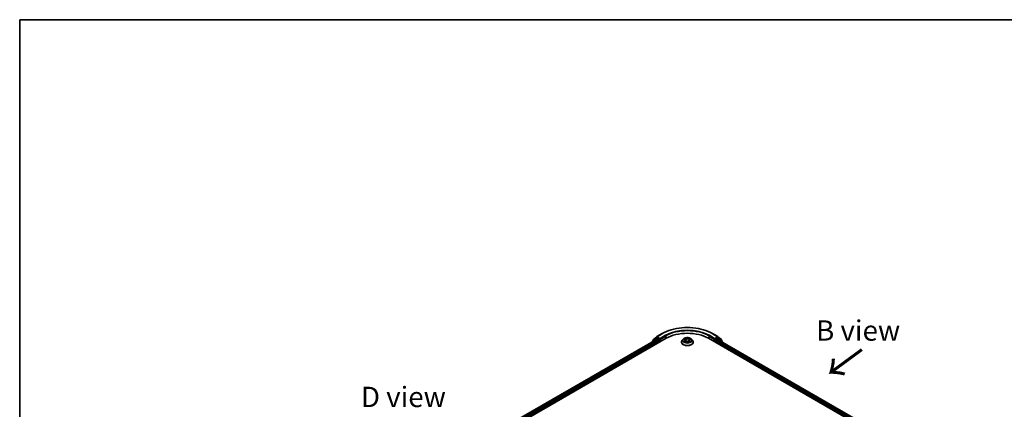
# Model space of a CAD drawing. Units: millimetres. Extents: x 0 to 6577, y 0 to 1405.
# Drawn here: x 0 to 303, y 583 to 702 of the extents above; entities that cross this region are included whole.
import ezdxf

# ---------------------------------------------------------------- set-up
doc = ezdxf.new("R2010")
doc.units = ezdxf.units.MM
for name, color, linetype, lineweight in [('Border (ISO)', 7, 'Continuous', 35), ('Symbol (ISO)', 7, 'Continuous', 18), ('Visible (ISO)', 7, 'Continuous', 35), ('Visible Narrow (ISO)', 7, 'Continuous', 25)]:
    doc.layers.add(name, color=color, linetype=linetype, lineweight=lineweight)
doc.styles.add('Note Text (TK)', font='MS PGothic.ttf')

# ---------------------------------------------------------------- blocks, each defined once
blk = doc.blocks.new('図面枠 tk図枠')
at = {"layer": 'Border (ISO)'}
for q in [(405.5, 289), (14.5, 8)]:
    blk.add_line((14.5, 289), q, dxfattribs=at)

msp = doc.modelspace()

# ---------------------------------------------------------------- linework, layer by layer
at = {"layer": 'Visible (ISO)'}
for p, q in [((195.9233, 604.9909), (197.5585, 605.935)), ((213.0897, 605.935), (214.7249, 604.9909)), ((57.4062, 522.832), (198.8276, 604.4817)), ((58.8383, 525.0794), (195.7907, 604.1489)), ((194.5742, 603.5174), (194.5742, 603.4466)), ((195.6344, 604.4639), (194.6438, 603.6632)), ((194.7952, 603.7855), (194.7952, 603.9925)), ((194.8648, 604.1383), (195.8992, 604.9744)), ((195.6585, 604.4804), (195.9679, 604.659)), ((195.8844, 604.1396), (196.3527, 603.8693)), ((196.7946, 604.2265), (196.0616, 604.6497)), ((196.4853, 603.6397), (196.4853, 603.1294)), ((196.9272, 604.15), (196.9272, 604.4562)), ((196.9602, 604.0675), (196.966, 604.0641)), ((203.5116, 603.3335), (203.5116, 603.3543)), ((204.0424, 604.2314), (203.7323, 603.8855)), ((204.3476, 604.2697), (204.6127, 604.1108)), ((204.6602, 603.3226), (204.9371, 603.4766)), ((204.776, 603.8926), (204.8272, 603.4155)), ((205.7092, 603.476), (205.9853, 603.3217)), ((205.8722, 603.8909), (205.821, 603.4136)), ((206.0366, 604.1097), (206.3025, 604.2683)), ((206.6058, 604.2314), (206.9159, 603.8855)), ((207.1366, 603.3335), (207.1366, 603.3543)), ((211.8206, 604.4817), (264.8536, 573.8631)), ((213.6822, 604.0641), (213.688, 604.0675)), ((213.721, 604.4562), (213.721, 604.15)), ((214.5866, 604.6497), (213.8536, 604.2265)), ((214.1629, 603.1294), (214.1629, 603.5376)), ((214.2955, 603.7672), (214.7844, 604.0495)), ((214.9897, 604.4804), (214.6803, 604.659)), ((214.749, 604.9744), (215.7834, 604.1383)), ((214.8469, 604.0557), (263.3355, 576.0608)), ((216.0044, 603.6632), (215.0138, 604.4639)), ((215.853, 603.9925), (215.853, 603.7855)), ((216.074, 603.3473), (216.074, 603.5174))]:
    msp.add_line(p, q, dxfattribs=at)
for centre, start, end in [((194.7617, 603.5174), 128.948276, 180), ((194.9827, 603.9925), 128.948276, 180), ((195.7522, 604.318), 120, 128.948276), ((196.017, 604.8286), 120, 128.948276), ((214.6312, 604.8286), 51.051724, 60), ((214.896, 604.318), 51.051724, 60), ((215.6655, 603.9925), 0, 51.051724), ((215.8865, 603.5174), 0, 51.051724)]:
    msp.add_arc(centre, 0.1875, start, end, dxfattribs=at)
for centre, major_axis, start_param, end_param in [((205.3241, 600.7309), (9.1875, 0), 0.78539816, 2.35619449), ((195.8844, 603.9866), (-0.0938, 0.1624), 5.49778714, 6.28318531), ((196.0616, 604.4966), (-0.0937, 0.1624), 5.49778714, 6.28318531), ((196.3527, 603.7162), (-0.0938, 0.1624), 3.92699082, 5.49778714), ((197.0598, 604.2265), (-0.0937, -0.1624), 5.49778714, 7.06858347), ((213.5884, 604.2265), (0.0937, -0.1624), 5.49778714, 7.06858347), ((214.2955, 603.6142), (-0.0937, -0.1624), 3.92699082, 5.49778714), ((214.5866, 604.4966), (0.0937, 0.1624), 0, 0.78539816), ((214.7844, 603.9475), (0.0625, 0.1083), 0, 0.78539816)]:
    msp.add_ellipse(centre, major_axis=major_axis, ratio=0.57735027, start_param=start_param, end_param=end_param, dxfattribs=at)
for points, knots in [([(197.5585, 605.935), (198.3766, 606.4074), (199.3206, 606.803), (201.3705, 607.406), (202.4761, 607.6133), (204.7434, 607.8206), (205.9048, 607.8206), (208.1721, 607.6133), (209.2777, 607.406), (211.3276, 606.803), (212.2716, 606.4074), (213.0897, 605.935)], [3.14159265, 3.14159265, 3.14159265, 3.14159265, 3.45575192, 3.45575192, 3.76991118, 3.76991118, 4.08407045, 4.08407045, 4.39822972, 4.39822972, 4.71238898, 4.71238898, 4.71238898, 4.71238898]), ([(196.7946, 604.2265), (196.8114, 604.2168), (196.8291, 604.2026), (196.8629, 604.1686), (196.8791, 604.1489), (196.9021, 604.1215), (196.9106, 604.1114), (196.9276, 604.0932), (196.9361, 604.0851), (196.9493, 604.0745), (196.9547, 604.0707), (196.9602, 604.0675)], [0.1851472285, 0.1851472285, 0.1851472285, 0.1851472285, 0.1965284229, 0.1965284229, 0.2079096173, 0.2079096173, 0.2138595936, 0.2138595936, 0.2198095698, 0.2198095698, 0.2238749427, 0.2238749427, 0.2238749427, 0.2238749427]), ([(203.7323, 603.8855), (203.7044, 603.8543), (203.6788, 603.8221), (203.6326, 603.7557), (203.6119, 603.7215), (203.5762, 603.6514), (203.561, 603.6155), (203.5365, 603.5424), (203.5272, 603.5052), (203.5147, 603.4301), (203.5116, 603.3922), (203.5116, 603.3543)], [3.450734843, 3.450734843, 3.450734843, 3.450734843, 3.546248165, 3.546248165, 3.641761488, 3.641761488, 3.73727481, 3.73727481, 3.832788133, 3.832788133, 3.928301455, 3.928301455, 3.928301455, 3.928301455]), ([(203.5116, 603.3335), (203.5116, 603.2217), (203.541, 603.1102), (203.6553, 602.8967), (203.7422, 602.7951), (203.9664, 602.6107), (204.1056, 602.5288), (204.4205, 602.3951), (204.5964, 602.3434), (204.9661, 602.2754), (205.1599, 602.2589), (205.5463, 602.2626), (205.7388, 602.2826), (206.104, 602.3573), (206.2766, 602.4121), (206.5847, 602.5517), (206.7201, 602.6367), (206.9387, 602.8294), (207.0221, 602.9373), (207.1153, 603.143), (207.1366, 603.2382), (207.1366, 603.3335)], [3.92830146, 3.92830146, 3.92830146, 3.92830146, 4.22801203, 4.22801203, 4.54042301, 4.54042301, 4.86491605, 4.86491605, 5.19064399, 5.19064399, 5.51539447, 5.51539447, 5.83974932, 5.83974932, 6.16458342, 6.16458342, 6.49038082, 6.49038082, 6.81429587, 6.81429587, 7.06989411, 7.06989411, 7.06989411, 7.06989411]), ([(206.6058, 604.2314), (206.5291, 604.3169), (206.4318, 604.392), (206.2019, 604.5212), (206.0681, 604.5744), (205.7807, 604.652), (205.6274, 604.6766), (205.3165, 604.6954), (205.1591, 604.6899), (204.8545, 604.6494), (204.7074, 604.6143), (204.437, 604.5168), (204.3138, 604.4542), (204.1465, 604.3344), (204.0904, 604.2849), (204.0424, 604.2314)], [1.26427541, 1.26427541, 1.26427541, 1.26427541, 1.58528834, 1.58528834, 1.91971694, 1.91971694, 2.25279439, 2.25279439, 2.58410783, 2.58410783, 2.91584374, 2.91584374, 3.2498217, 3.2498217, 3.45073484, 3.45073484, 3.45073484, 3.45073484]), ([(204.4661, 603.4561), (204.4774, 603.4467), (204.4896, 603.4373), (204.5158, 603.4185), (204.5298, 603.4091), (204.5595, 603.3905), (204.5753, 603.3814), (204.6084, 603.3634), (204.6258, 603.3547), (204.6544, 603.3412), (204.6652, 603.3363), (204.6762, 603.3315)], [4.534884291, 4.534884291, 4.534884291, 4.534884291, 4.605040228, 4.605040228, 4.675196165, 4.675196165, 4.745352103, 4.745352103, 4.81550804, 4.81550804, 4.85620307, 4.85620307, 4.85620307, 4.85620307]), ([(204.776, 603.8926), (204.7742, 603.9095), (204.7703, 603.9263), (204.7586, 603.9591), (204.7508, 603.9751), (204.7317, 604.0059), (204.7204, 604.0207), (204.6946, 604.049), (204.6802, 604.0624), (204.6484, 604.0878), (204.6312, 604.0997), (204.6127, 604.1108)], [0.848612157, 0.848612157, 0.848612157, 0.848612157, 0.989558333, 0.989558333, 1.130504508, 1.130504508, 1.271450683, 1.271450683, 1.412396859, 1.412396859, 1.553343034, 1.553343034, 1.553343034, 1.553343034]), ([(205.7092, 603.476), (205.6676, 603.4993), (205.6203, 603.5186), (205.5183, 603.5479), (205.4637, 603.5579), (205.3519, 603.568), (205.2948, 603.568), (205.183, 603.5581), (205.1283, 603.5482), (205.0263, 603.519), (204.9789, 603.4998), (204.9371, 603.4766)], [1.58824962, 1.58824962, 1.58824962, 1.58824962, 1.89542757, 1.89542757, 2.20260552, 2.20260552, 2.50978346, 2.50978346, 2.81696141, 2.81696141, 3.12413936, 3.12413936, 3.12413936, 3.12413936]), ([(206.0366, 604.1097), (206.0179, 604.0986), (206.0006, 604.0867), (205.9686, 604.0613), (205.9541, 604.0478), (205.9281, 604.0195), (205.9168, 604.0046), (205.8975, 603.9737), (205.8897, 603.9577), (205.8779, 603.9248), (205.874, 603.9079), (205.8722, 603.8909)], [3.159045946, 3.159045946, 3.159045946, 3.159045946, 3.300516377, 3.300516377, 3.441986808, 3.441986808, 3.583457238, 3.583457238, 3.724927669, 3.724927669, 3.8663981, 3.8663981, 3.8663981, 3.8663981]), ([(205.9695, 603.3305), (205.9807, 603.3353), (205.9916, 603.3402), (206.0205, 603.3537), (206.0379, 603.3625), (206.0711, 603.3804), (206.0869, 603.3895), (206.1168, 603.408), (206.1309, 603.4174), (206.1572, 603.4362), (206.1694, 603.4457), (206.1808, 603.4551)], [6.139026184, 6.139026184, 6.139026184, 6.139026184, 6.180079861, 6.180079861, 6.250223799, 6.250223799, 6.320367737, 6.320367737, 6.390511675, 6.390511675, 6.460655613, 6.460655613, 6.460655613, 6.460655613]), ([(207.1366, 603.3543), (207.1366, 603.3922), (207.1335, 603.4301), (207.121, 603.5052), (207.1117, 603.5424), (207.0872, 603.6155), (207.072, 603.6514), (207.0362, 603.7215), (207.0156, 603.7557), (206.9694, 603.8221), (206.9438, 603.8543), (206.9159, 603.8855)], [0.786708802, 0.786708802, 0.786708802, 0.786708802, 0.882222124, 0.882222124, 0.977735446, 0.977735446, 1.073248769, 1.073248769, 1.168762091, 1.168762091, 1.264275414, 1.264275414, 1.264275414, 1.264275414]), ([(213.688, 604.0675), (213.6935, 604.0707), (213.6989, 604.0745), (213.7121, 604.0851), (213.7206, 604.0932), (213.7376, 604.1114), (213.7461, 604.1215), (213.7691, 604.1489), (213.7853, 604.1686), (213.8191, 604.2026), (213.8368, 604.2168), (213.8536, 604.2265)], [0.0229880286, 0.0229880286, 0.0229880286, 0.0229880286, 0.0270534015, 0.0270534015, 0.0330033777, 0.0330033777, 0.038953354, 0.038953354, 0.0503345484, 0.0503345484, 0.0617157428, 0.0617157428, 0.0617157428, 0.0617157428])]:
    msp.add_open_spline(points, degree=3, knots=knots, dxfattribs=at)
at = {"layer": 'Visible Narrow (ISO)'}
for p, q in [((196.017, 604.9817), (197.6522, 605.9257)), ((212.996, 605.9257), (214.6312, 604.9817)), ((58.8932, 525.0477), (195.8844, 604.1396)), ((196.3527, 603.8693), (59.3539, 524.773)), ((59.4833, 524.5416), (196.4853, 603.6397)), ((194.7913, 603.5719), (195.6197, 604.2415)), ((194.8501, 603.9159), (195.8844, 604.752)), ((194.8501, 603.8299), (194.8501, 603.9159)), ((195.6197, 604.2415), (195.7853, 604.1458)), ((195.7522, 604.4711), (196.0616, 604.6497)), ((196.4853, 604.0479), (195.7522, 604.4711)), ((195.8844, 604.752), (196.0616, 604.6497)), ((196.9272, 604.4562), (196.017, 604.9817)), ((196.7946, 604.2265), (196.4853, 604.0479)), ((196.6178, 603.8183), (197.0598, 604.0734)), ((196.6178, 603.2059), (196.6178, 603.8183)), ((198.5624, 605.4002), (196.9272, 604.4562)), ((196.9272, 604.15), (198.695, 605.1706)), ((198.695, 605.1706), (198.695, 604.4051)), ((204.5956, 603.6813), (204.2567, 603.4791)), ((204.2586, 604.3121), (204.5966, 604.1095)), ((204.4049, 603.5184), (204.618, 603.6455)), ((204.6013, 603.2796), (204.9523, 603.4748)), ((204.9542, 604.3154), (204.6041, 604.5111)), ((204.618, 603.6455), (204.6399, 603.348)), ((204.7125, 604.4022), (204.9325, 604.2792)), ((204.9325, 604.2792), (204.901, 603.8367)), ((205.694, 603.4742), (206.0441, 603.2785)), ((206.0469, 604.51), (205.6959, 604.3148)), ((205.7175, 604.2786), (205.9381, 604.4013)), ((205.7175, 604.2786), (205.749, 603.836)), ((206.0292, 603.6444), (206.0072, 603.3475)), ((206.0292, 603.6444), (206.2417, 603.517)), ((206.3896, 603.4775), (206.0516, 603.6802)), ((206.0526, 604.1084), (206.3915, 604.3105)), ((211.9532, 605.1706), (213.721, 604.15)), ((211.9532, 605.1706), (211.9532, 604.4051)), ((213.721, 604.4562), (212.0858, 605.4002)), ((213.5884, 604.0734), (214.0303, 603.8183)), ((214.6312, 604.9817), (213.721, 604.4562)), ((214.1629, 604.0479), (213.8536, 604.2265)), ((214.0303, 603.8183), (214.0303, 603.2059)), ((214.896, 604.4711), (214.1629, 604.0479)), ((214.1629, 603.5376), (262.7765, 575.4705)), ((214.2955, 603.8183), (215.0285, 604.2415)), ((214.2955, 603.7672), (214.2955, 603.8183)), ((262.8618, 575.7275), (214.2955, 603.7672)), ((214.5866, 604.6497), (214.7637, 604.752)), ((214.5866, 604.6497), (214.896, 604.4711)), ((214.7637, 604.752), (215.7981, 603.9159)), ((214.7844, 604.0495), (263.2989, 576.0397)), ((215.0285, 604.2415), (216.0191, 603.4408)), ((215.7981, 603.9159), (215.7981, 603.8299)), ((216.0191, 603.4408), (216.0191, 603.379))]:
    msp.add_line(p, q, dxfattribs=at)
for centre, major_axis, ratio, start_param, end_param in [((197.6522, 605.7726), (-0.0937, 0.1624), 0.57735027, 5.49778714, 6.28318531), ((205.3241, 601.4964), (10.8497, 0), 0.57735027, 0.78539816, 2.35619449), ((205.3241, 601.4964), (-9.5625, 0), 0.57735027, 3.92699082, 5.49778714), ((205.3241, 601.3433), (9.375, 0), 0.57735027, 0.78539816, 2.35619449), ((212.996, 605.7726), (0.0937, 0.1624), 0.57735027, 0, 0.78539816), ((194.7617, 603.5174), (-0.1875, 0), 0.57735027, 0, 0.53825138), ((194.7617, 603.5174), (-0.1179, 0.1458), 0.8131434, 0, 1.26886792), ((194.9827, 603.9925), (-0.1875, 0), 0.57735027, 0, 0.78539816), ((194.9827, 603.9925), (-0.1179, 0.1458), 0.8131434, 0, 1.4434523), ((195.7522, 604.318), (-0.1179, 0.1458), 0.8131434, 0, 1.4434523), ((195.7522, 604.318), (-0.0937, -0.1624), 0.57735027, 3.92699082, 5.49778714), ((195.7522, 604.318), (-0.0937, 0.1624), 0.57735027, 5.49778714, 6.28318531), ((196.017, 604.8286), (-0.1179, 0.1458), 0.8131434, 0, 1.4434523), ((196.017, 604.8286), (-0.0937, -0.1624), 0.57735027, 3.92699082, 5.49778714), ((196.017, 604.8286), (-0.0937, 0.1624), 0.57735027, 5.49778714, 6.28318531), ((196.4853, 603.8948), (-0.0937, -0.1624), 0.57735027, 3.92699082, 5.20400801), ((196.4853, 603.8948), (0.1875, 0), 0.57735027, 4.4332722, 5.49778714), ((196.4853, 603.8948), (-0.0938, 0.1624), 0.57735027, 3.92699082, 5.49778714), ((198.5624, 605.2471), (-0.0938, 0.1624), 0.57735027, 3.92699082, 5.49778714), ((205.3241, 603.4099), (-1.7923, 0), 0.57735027, 5.8056187, 9.90234457), ((205.3241, 603.3543), (-1.8125, 0), 0.57735027, 0, 3.14159265), ((205.3241, 603.3335), (1.8125, 0), 0.57735027, 3.14159265, 6.28318531), ((205.3241, 603.8484), (-1.4432, 0), 0.57735027, 5.8056187, 9.90234457), ((205.3241, 603.8948), (1.2875, 0), 0.57735027, 3.73499566, 4.1163647), ((205.3241, 603.8948), (-1.2875, 0), 0.57735027, 5.30579198, 5.68716103), ((204.4273, 603.5081), (-0.006, -0.0307), 0.77909575, 4.52657593, 5.9217581), ((204.5179, 603.4431), (-0.0266, -0.0165), 0.72935023, 5.16211572, 5.77734004), ((205.3241, 603.7531), (1.0076, 0), 0.57735027, 2.17498368, 2.41952974), ((204.2121, 603.8957), (0.5339, 0), 0.57735027, 5.5139298, 7.04981954), ((204.5956, 603.6557), (0.016, -0.0268), 0.58659461, 0.86446195, 2.34799181), ((204.5966, 604.084), (0.0161, 0.0268), 0.58808136, 0, 0.79495783), ((204.2121, 603.8724), (0.565, 0), 0.57735027, 5.5139298, 6.34508866), ((204.6908, 604.3915), (-0.0255, -0.018), 0.18558016, 1.04420665, 2.43938882), ((204.7676, 604.2299), (-0.0301, -0.0083), 0.22263947, 3.85052262, 5.20594574), ((204.8793, 603.826), (-0.0301, -0.0083), 0.22260613, 3.85051592, 5.20156187), ((204.9542, 604.2899), (-0.0152, -0.0273), 0.56795549, 3.91904874, 5.4025786), ((205.3256, 604.5136), (0.565, 0), 0.57735027, 3.94313347, 5.47902321), ((204.9523, 603.4493), (-0.0152, 0.0273), 0.56641591, 5.50699471, 6.28318531), ((205.3226, 603.2528), (0.5339, 0), 0.57735027, 0.80154082, 2.33743056), ((205.3256, 604.5368), (-0.5339, 0), 0.57735027, 0.80154082, 2.33743056), ((205.694, 603.4487), (0.0152, 0.0273), 0.56795549, 0, 0.77745608), ((205.6959, 604.2893), (0.0152, -0.0273), 0.56641591, 0.88187219, 2.36540205), ((205.7706, 603.8253), (-0.0301, 0.0084), 0.22316342, 4.22110036, 5.57214631), ((206.4361, 603.894), (-0.5339, 0), 0.57735027, 5.5139298, 7.04981954), ((205.8827, 604.229), (-0.0301, 0.0084), 0.2231967, 4.21671646, 5.57213958), ((206.4361, 603.8707), (-0.565, 0), 0.57735027, 6.22128195, 7.04981954), ((205.3241, 603.7531), (1.0076, 0), 0.57735027, 0.71987777, 0.9639877), ((205.9597, 604.3906), (-0.0255, 0.0181), 0.18436632, 0.70398241, 2.09916458), ((206.0516, 603.6546), (-0.0161, -0.0268), 0.58808136, 3.93655049, 5.42008035), ((206.0526, 604.0829), (-0.016, 0.0268), 0.58659461, 5.48958447, 6.28318531), ((205.3241, 603.8948), (1.2875, 0), 0.57735027, 5.30579198, 5.68716103), ((205.3241, 603.8948), (-1.2875, 0), 0.57735027, 3.73499566, 4.1163647), ((206.1288, 603.4419), (-0.0266, 0.0165), 0.73012151, 3.65114592, 4.26000204), ((206.2193, 603.5068), (0.006, -0.0307), 0.78041072, 0.36076975, 1.75595192), ((212.0858, 605.2471), (0.0938, 0.1624), 0.57735027, 0.78539816, 2.35619449), ((214.1629, 603.8948), (-0.0937, -0.1624), 0.57735027, 3.92699082, 5.49778714), ((214.1629, 603.8948), (0.1875, 0), 0.57735027, 3.92699082, 5.49778714), ((214.1629, 603.8948), (-0.0938, 0.1624), 0.57735027, 3.92699082, 5.49778714), ((214.6312, 604.8286), (0.0937, 0.1624), 0.57735027, 0, 0.78539816), ((214.6312, 604.8286), (-0.0938, 0.1624), 0.57735027, 3.92699082, 5.49778714), ((214.6312, 604.8286), (0.1179, 0.1458), 0.8131434, 4.83973301, 6.28318531), ((214.896, 604.318), (0.0937, 0.1624), 0.57735027, 0, 0.78539816), ((214.896, 604.318), (-0.0938, 0.1624), 0.57735027, 3.92699082, 5.49778714), ((214.896, 604.318), (0.1179, 0.1458), 0.8131434, 4.83973301, 6.28318531), ((215.6655, 603.9925), (0.1179, 0.1458), 0.8131434, 4.83973301, 6.28318531), ((215.6655, 603.9925), (0.1875, 0), 0.57735027, 5.49778714, 6.28318531), ((215.8865, 603.5174), (0.1179, 0.1458), 0.8131434, 4.83973301, 6.28318531), ((215.8865, 603.5174), (0.1875, 0), 0.57735027, 5.49778714, 6.28318531)]:
    msp.add_ellipse(centre, major_axis=major_axis, ratio=ratio, start_param=start_param, end_param=end_param, dxfattribs=at)
msp.add_ellipse((205.3241, 603.8948), major_axis=(1.3384, 0), ratio=0.57735027, dxfattribs=at)
for points, knots in [([(204.4049, 603.5184), (204.3944, 603.5164), (204.3828, 603.5142), (204.3509, 603.5076), (204.3299, 603.5025), (204.2912, 603.4913), (204.2738, 603.4856), (204.2567, 603.4791)], [-0.0320559737, -0.0320559737, -0.0320559737, -0.0320559737, -0.0236501899, -0.0236501899, -0.0102009359, -0.0102009359, 0.0003383294, 0.0003383294, 0.0003383294, 0.0003383294]), ([(204.2567, 603.4791), (204.2755, 603.4831), (204.2945, 603.4857), (204.3366, 603.4884), (204.3592, 603.4879), (204.3919, 603.4847), (204.4035, 603.4829), (204.4132, 603.4811)], [-0.0003383294, -0.0003383294, -0.0003383294, -0.0003383294, 0.0102009359, 0.0102009359, 0.0236501899, 0.0236501899, 0.0320559737, 0.0320559737, 0.0320559737, 0.0320559737]), ([(204.4081, 604.2334), (204.4031, 604.2391), (204.3976, 604.2445), (204.3785, 604.2614), (204.3635, 604.2714), (204.334, 604.2874), (204.3196, 604.2938), (204.2896, 604.3045), (204.274, 604.3088), (204.2586, 604.3121)], [0.0018876991, 0.0018876991, 0.0018876991, 0.0018876991, 0.0059340385, 0.0059340385, 0.0154285, 0.0154285, 0.0237449879, 0.0237449879, 0.0323943032, 0.0323943032, 0.0323943032, 0.0323943032]), ([(204.2586, 604.3121), (204.2726, 604.3068), (204.2868, 604.3009), (204.3143, 604.2881), (204.3276, 604.2812), (204.3429, 604.2725), (204.3453, 604.2711), (204.3476, 604.2697)], [-0.0323943032, -0.0323943032, -0.0323943032, -0.0323943032, -0.0237449879, -0.0237449879, -0.0154285, -0.0154285, -0.0138982898, -0.0138982898, -0.0138982898, -0.0138982898]), ([(204.4955, 603.4534), (204.4846, 603.4711), (204.4711, 603.4856), (204.4405, 603.5075), (204.4234, 603.5148), (204.4049, 603.5184)], [0, 0, 0, 0, 0.0145850634, 0.0145850634, 0.0289828459, 0.0289828459, 0.0289828459, 0.0289828459]), ([(204.4132, 603.4811), (204.4298, 603.478), (204.4452, 603.4714), (204.4614, 603.4599), (204.4638, 603.4581), (204.4661, 603.4561)], [-0.0289828459, -0.0289828459, -0.0289828459, -0.0289828459, -0.0145850634, -0.0145850634, -0.0119905736, -0.0119905736, -0.0119905736, -0.0119905736]), ([(204.6707, 603.3284), (204.6671, 603.3287), (204.6638, 603.3286), (204.6517, 603.3272), (204.644, 603.3242), (204.6304, 603.3153), (204.6245, 603.3099), (204.6128, 603.2965), (204.607, 603.2886), (204.6013, 603.2796)], [0.0024595516, 0.0024595516, 0.0024595516, 0.0024595516, 0.0059340385, 0.0059340385, 0.0154285, 0.0154285, 0.0237449879, 0.0237449879, 0.0323943032, 0.0323943032, 0.0323943032, 0.0323943032]), ([(204.6013, 603.2796), (204.6105, 603.2878), (204.6198, 603.2954), (204.6382, 603.3091), (204.6473, 603.3152), (204.6577, 603.3212), (204.659, 603.3219), (204.6602, 603.3226)], [-0.0323943032, -0.0323943032, -0.0323943032, -0.0323943032, -0.0237449879, -0.0237449879, -0.0154285, -0.0154285, -0.0143136729, -0.0143136729, -0.0143136729, -0.0143136729]), ([(204.7125, 604.4022), (204.7023, 604.4122), (204.6924, 604.4225), (204.6673, 604.4487), (204.6526, 604.4642), (204.6266, 604.4904), (204.6153, 604.5012), (204.6041, 604.5111)], [-0.0320559737, -0.0320559737, -0.0320559737, -0.0320559737, -0.0236501899, -0.0236501899, -0.0102009359, -0.0102009359, 0.0003383294, 0.0003383294, 0.0003383294, 0.0003383294]), ([(204.6041, 604.5111), (204.611, 604.5002), (204.618, 604.4877), (204.6347, 604.4566), (204.6446, 604.4373), (204.6636, 604.4042), (204.6717, 604.3911), (204.6809, 604.3784)], [-0.0003383294, -0.0003383294, -0.0003383294, -0.0003383294, 0.0102009359, 0.0102009359, 0.0236501899, 0.0236501899, 0.0320559737, 0.0320559737, 0.0320559737, 0.0320559737]), ([(204.6809, 604.3784), (204.6966, 604.3566), (204.7107, 604.3331), (204.7346, 604.2837), (204.7445, 604.2578), (204.7517, 604.2318)], [-0.0289828459, -0.0289828459, -0.0289828459, -0.0289828459, -0.0145850634, -0.0145850634, 0, 0, 0, 0]), ([(204.7892, 604.2406), (204.7813, 604.2691), (204.7707, 604.2976), (204.7447, 604.3521), (204.7295, 604.3781), (204.7125, 604.4022)], [0, 0, 0, 0, 0.0145850634, 0.0145850634, 0.0289828459, 0.0289828459, 0.0289828459, 0.0289828459]), ([(204.7517, 604.2318), (204.7703, 604.1645), (204.789, 604.0972), (204.8262, 603.9626), (204.8449, 603.8953), (204.8635, 603.828)], [-0.0687798542, -0.0687798542, -0.0687798542, -0.0687798542, -0.0343899271, -0.0343899271, 0, 0, 0, 0]), ([(204.901, 603.8367), (204.8823, 603.904), (204.8637, 603.9713), (204.8265, 604.1059), (204.8079, 604.1733), (204.7892, 604.2406)], [0, 0, 0, 0, 0.0343899271, 0.0343899271, 0.0687798542, 0.0687798542, 0.0687798542, 0.0687798542]), ([(204.8635, 603.828), (204.8901, 603.7318), (204.9207, 603.6374), (204.9623, 603.5287), (204.9687, 603.5123), (204.9753, 603.496)], [-0.0982412545, -0.0982412545, -0.0982412545, -0.0982412545, -0.0491206273, -0.0491206273, -0.0403472066, -0.0403472066, -0.0403472066, -0.0403472066]), ([(205.0051, 603.5089), (204.9991, 603.5245), (204.9934, 603.5402), (204.9547, 603.6476), (204.926, 603.7414), (204.901, 603.8367)], [0.0406872693, 0.0406872693, 0.0406872693, 0.0406872693, 0.0491206273, 0.0491206273, 0.0982412545, 0.0982412545, 0.0982412545, 0.0982412545]), ([(205.749, 603.836), (205.7239, 603.7408), (205.6951, 603.647), (205.6562, 603.5393), (205.6503, 603.5232), (205.6442, 603.5073)], [0, 0, 0, 0, 0.0491206273, 0.0491206273, 0.0577568888, 0.0577568888, 0.0577568888, 0.0577568888]), ([(205.6738, 603.4942), (205.6806, 603.5109), (205.6873, 603.5277), (205.729, 603.6368), (205.7597, 603.7312), (205.7864, 603.8273)], [-0.0581224599, -0.0581224599, -0.0581224599, -0.0581224599, -0.0491206273, -0.0491206273, 0, 0, 0, 0]), ([(205.8611, 604.2398), (205.8424, 604.1725), (205.8238, 604.1052), (205.7864, 603.9706), (205.7677, 603.9033), (205.749, 603.836)], [0, 0, 0, 0, 0.0343899271, 0.0343899271, 0.0687798542, 0.0687798542, 0.0687798542, 0.0687798542]), ([(205.7864, 603.8273), (205.8052, 603.8946), (205.8239, 603.9618), (205.8613, 604.0964), (205.88, 604.1637), (205.8987, 604.231)], [-0.0687798542, -0.0687798542, -0.0687798542, -0.0687798542, -0.0343899271, -0.0343899271, 0, 0, 0, 0]), ([(205.9381, 604.4013), (205.921, 604.3771), (205.9056, 604.3509), (205.8796, 604.2964), (205.869, 604.2681), (205.8611, 604.2398)], [0, 0, 0, 0, 0.014491423, 0.014491423, 0.0289828459, 0.0289828459, 0.0289828459, 0.0289828459]), ([(205.8987, 604.231), (205.9059, 604.2567), (205.9157, 604.2824), (205.9396, 604.3318), (205.9538, 604.3555), (205.9697, 604.3774)], [-0.0289828459, -0.0289828459, -0.0289828459, -0.0289828459, -0.014491423, -0.014491423, 0, 0, 0, 0]), ([(206.0469, 604.51), (206.0377, 604.5019), (206.0284, 604.4932), (206.01, 604.4751), (206.0009, 604.4658), (205.9812, 604.4454), (205.9705, 604.4341), (205.9524, 604.4155), (205.9454, 604.4083), (205.9381, 604.4013)], [-0.0323943032, -0.0323943032, -0.0323943032, -0.0323943032, -0.0237449879, -0.0237449879, -0.0154285, -0.0154285, -0.0059340385, -0.0059340385, 0, 0, 0, 0]), ([(205.9697, 604.3774), (205.9762, 604.3864), (205.9821, 604.3956), (205.9965, 604.4192), (206.0042, 604.4333), (206.0178, 604.4586), (206.0237, 604.4698), (206.0354, 604.4911), (206.0412, 604.5011), (206.0469, 604.51)], [0, 0, 0, 0, 0.0059340385, 0.0059340385, 0.0154285, 0.0154285, 0.0237449879, 0.0237449879, 0.0323943032, 0.0323943032, 0.0323943032, 0.0323943032]), ([(206.0441, 603.2785), (206.0372, 603.2894), (206.0302, 603.2989), (206.0135, 603.3163), (206.0036, 603.3231), (205.9867, 603.3273), (205.9811, 603.3278), (205.975, 603.3275)], [-0.0003383294, -0.0003383294, -0.0003383294, -0.0003383294, 0.0102009359, 0.0102009359, 0.0236501899, 0.0236501899, 0.0296352399, 0.0296352399, 0.0296352399, 0.0296352399]), ([(205.9853, 603.3217), (205.9937, 603.317), (206.002, 603.3117), (206.0216, 603.2977), (206.0329, 603.2885), (206.0441, 603.2785)], [-0.0177703545, -0.0177703545, -0.0177703545, -0.0177703545, -0.0102009359, -0.0102009359, 0.0003383294, 0.0003383294, 0.0003383294, 0.0003383294]), ([(206.2417, 603.517), (206.2232, 603.5134), (206.206, 603.506), (206.1754, 603.4842), (206.1621, 603.4697), (206.1512, 603.4522)], [0, 0, 0, 0, 0.014491423, 0.014491423, 0.0289828459, 0.0289828459, 0.0289828459, 0.0289828459]), ([(206.1808, 603.4551), (206.183, 603.4569), (206.1852, 603.4586), (206.2012, 603.47), (206.2167, 603.4766), (206.2333, 603.4797)], [-0.0168895103, -0.0168895103, -0.0168895103, -0.0168895103, -0.014491423, -0.014491423, 0, 0, 0, 0]), ([(206.2333, 603.4797), (206.2401, 603.481), (206.2479, 603.4823), (206.2697, 603.485), (206.2847, 603.4861), (206.3142, 603.4864), (206.3286, 603.4859), (206.3586, 603.4831), (206.3742, 603.4808), (206.3896, 603.4775)], [0, 0, 0, 0, 0.0059340385, 0.0059340385, 0.0154285, 0.0154285, 0.0237449879, 0.0237449879, 0.0323943032, 0.0323943032, 0.0323943032, 0.0323943032]), ([(206.3896, 603.4775), (206.3756, 603.4828), (206.3614, 603.4877), (206.3339, 603.4961), (206.3206, 603.4997), (206.293, 603.5066), (206.2787, 603.5097), (206.257, 603.5141), (206.2491, 603.5156), (206.2417, 603.517)], [-0.0323943032, -0.0323943032, -0.0323943032, -0.0323943032, -0.0237449879, -0.0237449879, -0.0154285, -0.0154285, -0.0059340385, -0.0059340385, 0, 0, 0, 0]), ([(206.3915, 604.3105), (206.3727, 604.3065), (206.3536, 604.301), (206.3116, 604.2845), (206.289, 604.2725), (206.2592, 604.2496), (206.2501, 604.2413), (206.242, 604.2322)], [-0.0003383294, -0.0003383294, -0.0003383294, -0.0003383294, 0.0102009359, 0.0102009359, 0.0236501899, 0.0236501899, 0.0301272003, 0.0301272003, 0.0301272003, 0.0301272003]), ([(206.3025, 604.2683), (206.3147, 604.2756), (206.3272, 604.2822), (206.357, 604.2967), (206.3744, 604.3041), (206.3915, 604.3105)], [-0.0181276965, -0.0181276965, -0.0181276965, -0.0181276965, -0.0102009359, -0.0102009359, 0.0003383294, 0.0003383294, 0.0003383294, 0.0003383294])]:
    msp.add_open_spline(points, degree=3, knots=knots, dxfattribs=at)
for points in [[(204.518, 603.4172), (204.5105, 603.4292), (204.503, 603.4413), (204.4955, 603.4534)], [(206.1512, 603.4522), (206.1439, 603.4403), (206.1365, 603.4284), (206.1291, 603.4165)]]:
    msp.add_open_spline(points, degree=3, dxfattribs=at)

# ---------------------------------------------------------------- block references
at = {"xscale": 2.5, "yscale": 2.5, "zscale": 2.5}
msp.add_blockref('図面枠 tk図枠', (-36.25, -20), dxfattribs=at)

# ---------------------------------------------------------------- texts
at = {"layer": 'Symbol (ISO)', "color": 7, "char_height": 6.25, "attachment_point": 5, "line_spacing_factor": 1.5, "style": 'Note Text (TK)'}
for s, insert in [('\\fＭＳ Ｐゴシック|b0|i0;B view', (257.8393, 606.8811)), ('\\fＭＳ Ｐゴシック|b0|i0;D view', (118.0009, 586.4538))]:
    msp.add_mtext(s, dxfattribs=dict(at, insert=insert))
at = {"layer": 'Symbol (ISO)', "color": 7, "insert": (259.3273, 601.4838), "char_height": 10, "attachment_point": 4, "rotation": 216.3, "line_spacing_factor": 1.5, "style": 'Note Text (TK)'}
msp.add_mtext('\\fMS PGothic|b0|i0;{\\H10.0000;→}', dxfattribs=at)

doc.saveas('drawing.dxf')
